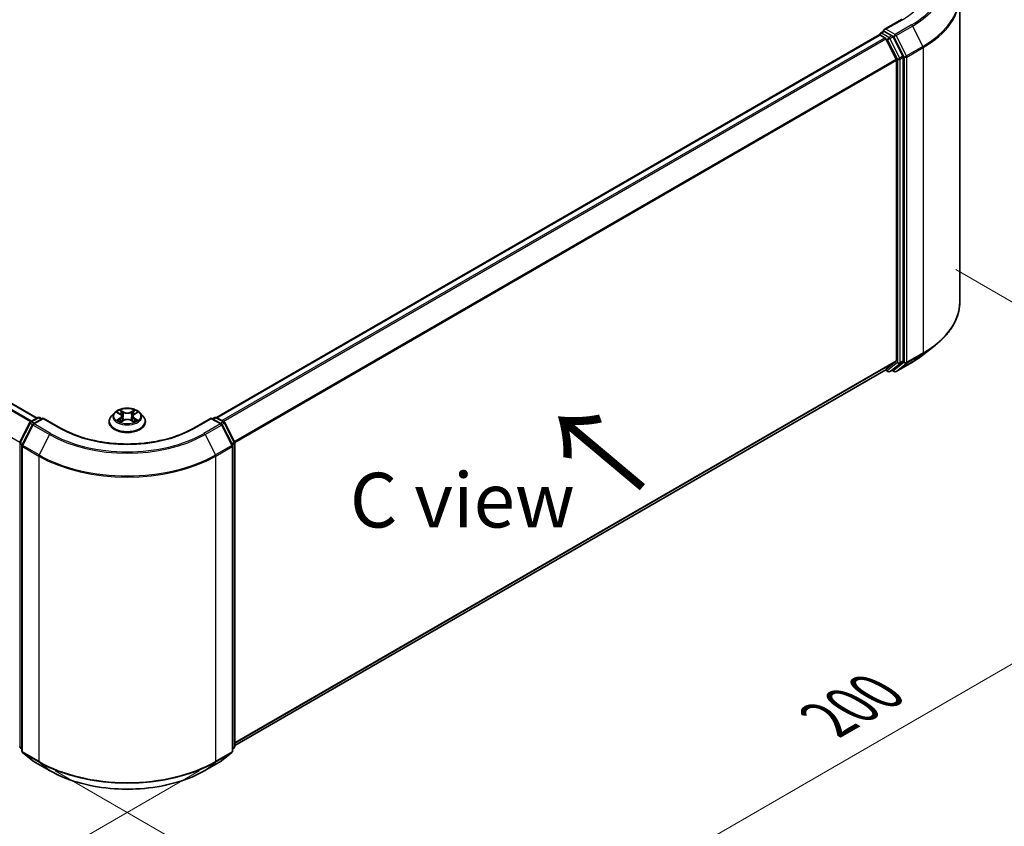
# Model space of a CAD drawing. Units: millimetres. Extents: x 36 to 5570, y 20 to 863.
# Drawn here: x 198 to 310, y 502 to 594 of the extents above; entities that cross this region are included whole.
import ezdxf

# ---------------------------------------------------------------- set-up
doc = ezdxf.new("R2010")
doc.units = ezdxf.units.MM
doc.header["$LTSCALE"] = 2.5
doc.layers.get('Defpoints').update_dxf_attribs({"lineweight": 25})
for name, color, linetype, lineweight in [('Dimension (ISO)', 7, 'Continuous', 18), ('Symbol (ISO)', 7, 'Continuous', 18), ('Visible (ISO)', 7, 'Continuous', 35), ('Visible Narrow (ISO)', 7, 'Continuous', 25)]:
    doc.layers.add(name, color=color, linetype=linetype, lineweight=lineweight)
doc.styles.add('Note Text (TK)', font='MS PGothic.ttf')
doc.dimstyles.new('Default - Method 1b (TK)', dxfattribs={"dimscale": 2.5, "dimtxt": 2.5, "dimasz": 2.5, "dimexe": 1, "dimexo": 1.5, "dimgap": 1, "dimtad": 1, "dimrnd": 1e-08, "dimdsep": 46, "dimtxsty": 'Note Text (TK)', "dimcen": 0.09, "dimdle": 5, "dimclrd": 100, "dimclre": 100, "dimclrt": 7, "dimadec": 1, "dimazin": 1, "dimtfac": 1, "dimtmove": 0, "dimatfit": 3, "dimfxl": 1, "dimtolj": 1, "dimlwd": -1, "dimlwe": -1, "dimarcsym": 0})

# ---------------------------------------------------------------- blocks, each defined once
blk = doc.blocks.new('*D20')
at = {"layer": 'Defpoints', "color": 0}
for p in [(119.15, 568.11), (72.42, 541.13), (222.04, 510.87)]:
    blk.add_point(p, dxfattribs=at)
at = {"layer": 'Dimension (ISO)', "color": 100}
for p, q in [((115.4, 565.95), (69.92, 539.69)), ((168.03, 485.94), (77.84, 538.01)), ((218.29, 508.7), (170.94, 481.37))]:
    blk.add_line(p, q, dxfattribs=at)
for points in [[(78.36, 538.91), (77.32, 537.1), (72.42, 541.13)], [(168.55, 486.84), (167.51, 485.03), (173.44, 482.81)]]:
    blk.add_solid(points, dxfattribs=at)
at = {"layer": 'Dimension (ISO)', "color": 7, "insert": (120.48, 519.22), "char_height": 6.25, "attachment_point": 4, "rotation": 330, "style": 'Note Text (TK)'}
blk.add_mtext('\\A1;{\\Q30.000;\\W0.816;\\H0.816x;200}', dxfattribs=at)
blk = doc.blocks.new('*D21')
at = {"layer": 'Defpoints', "color": 0}
for p in [(300.98, 568.11), (346.94, 541.57), (198.1, 510.87)]:
    blk.add_point(p, dxfattribs=at)
at = {"layer": 'Dimension (ISO)', "color": 100}
for p, q in [((304.73, 565.95), (349.44, 540.13)), ((251.34, 486.38), (341.53, 538.45)), ((201.85, 508.7), (248.43, 481.81))]:
    blk.add_line(p, q, dxfattribs=at)
for points in [[(341.01, 539.35), (342.05, 537.55), (346.94, 541.57)], [(250.82, 487.28), (251.86, 485.48), (245.93, 483.25)]]:
    blk.add_solid(points, dxfattribs=at)
at = {"layer": 'Dimension (ISO)', "color": 7, "insert": (290.07, 514.57), "char_height": 6.25, "attachment_point": 4, "rotation": 30, "style": 'Note Text (TK)'}
blk.add_mtext('\\A1;{\\Q-30.000;\\W0.816;\\H0.816x;200}', dxfattribs=at)

msp = doc.modelspace()

# ---------------------------------------------------------------- linework, layer by layer
at = {"layer": 'Visible (ISO)'}
for p, q in [((305.1642, 562.2785), (305.1642, 597.1446)), ((298.499, 594.5066), (296.5231, 593.3658)), ((220.2687, 549.0487), (295.9736, 592.7569)), ((296.018, 592.7755), (296.018, 592.7668)), ((296.0808, 592.7463), (296.6159, 592.4374)), ((296.1251, 592.9611), (296.4853, 593.169)), ((297.4236, 592.6709), (296.5858, 593.1546)), ((199.7627, 548.9904), (124.1589, 592.6403)), ((296.7323, 592.3072), (297.9144, 589.9867)), ((298.672, 590.3185), (297.54, 592.5407)), ((297.9495, 589.8544), (297.9495, 555.5716)), ((298.7072, 555.5314), (298.7072, 590.1862)), ((301.0297, 556.2541), (302.3804, 557.3233)), ((222.3519, 511.5798), (296.723, 554.518)), ((297.9144, 555.4799), (296.7323, 554.5244)), ((297.1772, 554.3141), (297.5307, 554.5182)), ((297.54, 554.5246), (298.672, 555.4396)), ((297.8847, 554.3139), (299.7535, 555.3928)), ((296.6664, 554.4853), (296.9629, 554.3141)), ((297.6704, 554.3139), (297.4236, 554.4564)), ((199.0199, 548.5615), (199.8576, 549.0452)), ((200.4698, 548.9904), (199.3225, 548.328)), ((200.0719, 549.0452), (200.3183, 548.9029)), ((200.4698, 548.918), (200.4698, 548.9904)), ((202.4457, 547.8496), (200.4698, 548.9904)), ((208.6014, 549.5942), (208.2471, 549.1989)), ((208.9485, 549.6376), (209.2526, 549.4558)), ((209.4399, 549.206), (209.4984, 548.6606)), ((210.6927, 549.206), (210.6341, 548.6606)), ((210.8799, 549.4558), (211.1841, 549.6376)), ((211.5311, 549.5942), (211.8854, 549.1989)), ((219.6627, 548.9904), (217.6868, 547.8496)), ((219.6627, 548.9904), (219.6627, 548.918)), ((220.8101, 548.328), (219.6627, 548.9904)), ((219.8142, 548.9029), (220.0607, 549.0452)), ((220.2749, 549.0452), (221.1127, 548.5615)), ((197.804, 546.251), (198.9361, 548.4732)), ((199.2387, 548.2397), (198.0565, 545.9192)), ((207.9948, 548.568), (207.9948, 548.5918)), ((209.3083, 548.5547), (209.625, 548.7312)), ((210.5075, 548.7312), (210.8242, 548.5547)), ((212.1377, 548.568), (212.1377, 548.5918)), ((222.076, 545.9192), (220.8939, 548.2397)), ((221.1965, 548.4732), (222.3285, 546.251)), ((198.0332, 545.8219), (198.0332, 510.9559)), ((222.0993, 510.9559), (222.0993, 545.8219)), ((222.3519, 546.1537), (222.3519, 511.4989)), ((198.0332, 511.1924), (197.8602, 511.3322)), ((198.1128, 510.7892), (199.2949, 509.8337)), ((220.8376, 509.8337), (222.0198, 510.7892)), ((222.2723, 511.3322), (222.0993, 511.1924)), ((199.3225, 509.8148), (201.1913, 508.7359)), ((218.9413, 508.7359), (220.8101, 509.8148))]:
    msp.add_line(p, q, dxfattribs=at)
for centre, start, end in [((296.2323, 592.7755), 120, 180), ((297.07, 554.4997), 240, 300), ((297.7776, 554.4994), 240, 300), ((199.9647, 548.8596), 60, 120), ((220.1678, 548.8596), 60, 120), ((199.127, 548.376), 120, 153.004492), ((199.4296, 548.1424), 120, 153.004492), ((220.7029, 548.1424), 26.995508, 60), ((221.0055, 548.376), 26.995508, 60), ((197.9949, 546.1537), 153.004492, 180), ((198.2475, 545.8219), 153.004492, 180), ((221.8851, 545.8219), 0, 26.995508), ((222.1376, 546.1537), 0, 26.995508), ((197.9949, 511.4989), 180, 231.051724), ((198.2475, 510.9559), 180, 231.051724), ((221.8851, 510.9559), 308.948276, 0), ((222.1376, 511.4989), 308.948276, 0), ((199.4296, 510.0004), 231.051724, 240), ((220.7029, 510.0004), 300, 308.948276)]:
    msp.add_arc(centre, 0.2143, start, end, dxfattribs=at)
for centre, major_axis, start_param, end_param in [((296.0808, 592.5714), (-0.1071, 0.1856), 5.49778714, 6.28318531), ((296.7374, 593.2421), (-0.303, 0), 4.71238898, 6.28318531), ((296.5858, 593.3295), (-0.1071, -0.1856), 5.49778714, 6.12363721), ((296.6159, 592.2624), (0.1071, -0.1856), 1.48013644, 2.35619449), ((297.4236, 592.4959), (0.1071, -0.1856), 1.48013644, 2.35619449), ((297.798, 589.9419), (0.1071, -0.1856), 0.78539816, 1.48013644), ((298.5556, 590.2737), (0.1071, -0.1856), 0.78539816, 1.48013644), ((296.6159, 554.7036), (0.1071, -0.1856), 0, 0.09065989), ((297.4236, 554.7038), (0.1071, -0.1856), 0, 0.09065989), ((297.798, 555.6591), (0.1071, -0.1856), 0.09065989, 0.78539816), ((298.5556, 555.6189), (0.1071, -0.1856), 0.09065989, 0.78539816)]:
    msp.add_ellipse(centre, major_axis=major_axis, ratio=0.57735027, start_param=start_param, end_param=end_param, dxfattribs=at)
for points, knots in [([(296.4853, 593.169), (296.4945, 593.1743), (296.5099, 593.1772), (296.5461, 593.1729), (296.5667, 593.1656), (296.5858, 593.1546)], [0.038953354, 0.038953354, 0.038953354, 0.038953354, 0.0503345484, 0.0503345484, 0.0617157428, 0.0617157428, 0.0617157428, 0.0617157428]), ([(305.1642, 562.2785), (305.1642, 561.9217), (305.1252, 561.5648), (304.9701, 560.8581), (304.854, 560.5083), (304.5479, 559.822), (304.3578, 559.4854), (303.9075, 558.8309), (303.6473, 558.5128), (303.0615, 557.8998), (302.736, 557.6048), (302.3804, 557.3233)], [3.926990817, 3.926990817, 3.926990817, 3.926990817, 4.053018266, 4.053018266, 4.179045715, 4.179045715, 4.305073165, 4.305073165, 4.431100614, 4.431100614, 4.557128063, 4.557128063, 4.557128063, 4.557128063]), ([(299.7535, 555.3928), (299.8459, 555.4462), (299.9369, 555.5004), (300.1161, 555.6104), (300.2042, 555.6663), (300.3775, 555.7796), (300.4627, 555.8371), (300.63, 555.9536), (300.7122, 556.0127), (300.8733, 556.1322), (300.9523, 556.1928), (301.0297, 556.2541)], [1.570796327, 1.570796327, 1.570796327, 1.570796327, 1.60184851, 1.60184851, 1.632900694, 1.632900694, 1.663952877, 1.663952877, 1.695005061, 1.695005061, 1.726057244, 1.726057244, 1.726057244, 1.726057244]), ([(211.5311, 549.5942), (211.4435, 549.692), (211.3322, 549.7777), (211.0695, 549.9254), (210.9165, 549.9862), (210.5881, 550.075), (210.4129, 550.103), (210.0576, 550.1246), (209.8777, 550.1182), (209.5296, 550.0719), (209.3615, 550.0319), (209.0524, 549.9204), (208.9116, 549.8488), (208.7204, 549.7119), (208.6563, 549.6554), (208.6014, 549.5942)], [1.26296478, 1.26296478, 1.26296478, 1.26296478, 1.5839777, 1.5839777, 1.9184063, 1.9184063, 2.25148375, 2.25148375, 2.58279719, 2.58279719, 2.9145331, 2.9145331, 3.24851107, 3.24851107, 3.4494242, 3.4494242, 3.4494242, 3.4494242]), ([(208.2471, 549.1989), (208.2152, 549.1633), (208.1859, 549.1265), (208.1331, 549.0506), (208.1095, 549.0115), (208.0686, 548.9314), (208.0513, 548.8903), (208.0233, 548.8068), (208.0127, 548.7643), (207.9984, 548.6784), (207.9948, 548.6351), (207.9948, 548.5918)], [3.449424205, 3.449424205, 3.449424205, 3.449424205, 3.544937527, 3.544937527, 3.64045085, 3.64045085, 3.735964172, 3.735964172, 3.831477495, 3.831477495, 3.926990817, 3.926990817, 3.926990817, 3.926990817]), ([(209.0184, 549.5958), (208.9759, 549.6441), (208.9109, 549.6717), (208.8488, 549.6853), (208.8481, 549.6854), (208.8474, 549.6855)], [0.0019022161, 0.0019022161, 0.0019022161, 0.0019022161, 0.0320559737, 0.0320559737, 0.0323943032, 0.0323943032, 0.0323943032, 0.0323943032]), ([(208.8474, 549.6855), (208.8481, 549.6853), (208.8487, 549.6851), (208.8551, 549.6827), (208.8608, 549.6804), (208.8666, 549.678)], [-0.03239430317, -0.03239430317, -0.03239430317, -0.03239430317, -0.03205597372, -0.03205597372, -0.02897275834, -0.02897275834, -0.02897275834, -0.02897275834]), ([(209.2439, 549.9114), (209.2436, 549.9117), (209.2434, 549.9119), (209.2427, 549.9125), (209.2423, 549.9129), (209.2418, 549.9133)], [-0.000230599076, -0.000230599076, -0.000230599076, -0.000230599076, 0, 0, 0.000338329447, 0.000338329447, 0.000338329447, 0.000338329447]), ([(209.2418, 549.9133), (209.2421, 549.9129), (209.2424, 549.9125), (209.2428, 549.9118), (209.243, 549.9115), (209.2432, 549.9112)], [-0.000338329447, -0.000338329447, -0.000338329447, -0.000338329447, 0, 0, 0.000241517914, 0.000241517914, 0.000241517914, 0.000241517914]), ([(209.4399, 549.206), (209.4378, 549.2254), (209.4333, 549.2447), (209.4199, 549.2822), (209.411, 549.3005), (209.3891, 549.3358), (209.3761, 549.3527), (209.3466, 549.385), (209.33, 549.4004), (209.2936, 549.4294), (209.2738, 549.4431), (209.2526, 549.4558)], [0.847301519, 0.847301519, 0.847301519, 0.847301519, 0.988509822, 0.988509822, 1.129718125, 1.129718125, 1.270926428, 1.270926428, 1.412134731, 1.412134731, 1.553343034, 1.553343034, 1.553343034, 1.553343034]), ([(210.8799, 549.4558), (210.8587, 549.4431), (210.8389, 549.4294), (210.8025, 549.4004), (210.7859, 549.385), (210.7564, 549.3527), (210.7434, 549.3358), (210.7215, 549.3005), (210.7126, 549.2822), (210.6992, 549.2447), (210.6948, 549.2254), (210.6927, 549.206)], [3.159045946, 3.159045946, 3.159045946, 3.159045946, 3.300254249, 3.300254249, 3.441462552, 3.441462552, 3.582670855, 3.582670855, 3.723879158, 3.723879158, 3.865087461, 3.865087461, 3.865087461, 3.865087461]), ([(210.8028, 549.7617), (210.8428, 549.817), (210.8657, 549.8741), (210.8902, 549.9125), (210.8904, 549.9129), (210.8907, 549.9133)], [0, 0, 0, 0, 0.0320559737, 0.0320559737, 0.0323943032, 0.0323943032, 0.0323943032, 0.0323943032]), ([(210.8907, 549.9133), (210.8903, 549.9129), (210.8899, 549.9125), (210.8857, 549.9088), (210.882, 549.9054), (210.8782, 549.9019)], [-0.03239430317, -0.03239430317, -0.03239430317, -0.03239430317, -0.03205597372, -0.03205597372, -0.02897275834, -0.02897275834, -0.02897275834, -0.02897275834]), ([(211.2851, 549.6855), (211.2844, 549.6854), (211.2837, 549.6853), (211.2825, 549.685), (211.2821, 549.6849), (211.2816, 549.6848)], [-0.000338329447, -0.000338329447, -0.000338329447, -0.000338329447, 0, 0, 0.000241517914, 0.000241517914, 0.000241517914, 0.000241517914]), ([(211.2819, 549.6843), (211.2824, 549.6845), (211.2828, 549.6847), (211.2838, 549.6851), (211.2845, 549.6853), (211.2851, 549.6855)], [-0.000230599076, -0.000230599076, -0.000230599076, -0.000230599076, 0, 0, 0.000338329447, 0.000338329447, 0.000338329447, 0.000338329447]), ([(212.1377, 548.5918), (212.1377, 548.6351), (212.1341, 548.6784), (212.1199, 548.7643), (212.1092, 548.8068), (212.0812, 548.8903), (212.0639, 548.9314), (212.023, 549.0115), (211.9995, 549.0506), (211.9466, 549.1265), (211.9174, 549.1633), (211.8854, 549.1989)], [0.785398163, 0.785398163, 0.785398163, 0.785398163, 0.880911486, 0.880911486, 0.976424808, 0.976424808, 1.071938131, 1.071938131, 1.167451453, 1.167451453, 1.262964775, 1.262964775, 1.262964775, 1.262964775]), ([(217.6868, 547.8496), (216.8944, 547.3921), (215.9726, 547.005), (213.962, 546.4136), (212.8736, 546.2093), (210.6391, 546.0049), (209.4934, 546.0049), (207.2589, 546.2093), (206.1706, 546.4136), (204.16, 547.005), (203.2382, 547.3921), (202.4457, 547.8496)], [3.14159265, 3.14159265, 3.14159265, 3.14159265, 3.45575192, 3.45575192, 3.76991118, 3.76991118, 4.08407045, 4.08407045, 4.39822972, 4.39822972, 4.71238898, 4.71238898, 4.71238898, 4.71238898]), ([(207.9948, 548.568), (207.9948, 548.4403), (208.0285, 548.3129), (208.1591, 548.0688), (208.2584, 547.9527), (208.5146, 547.742), (208.6737, 547.6484), (209.0336, 547.4955), (209.2346, 547.4365), (209.6571, 547.3588), (209.8786, 547.34), (210.3202, 547.3441), (210.5403, 547.367), (210.9576, 547.4524), (211.1548, 547.515), (211.507, 547.6746), (211.6617, 547.7717), (211.9115, 547.992), (212.0069, 548.1152), (212.1133, 548.3503), (212.1377, 548.4591), (212.1377, 548.568)], [3.92699082, 3.92699082, 3.92699082, 3.92699082, 4.2267014, 4.2267014, 4.53911238, 4.53911238, 4.86360542, 4.86360542, 5.18933336, 5.18933336, 5.51408383, 5.51408383, 5.83843868, 5.83843868, 6.16327278, 6.16327278, 6.48907018, 6.48907018, 6.81298523, 6.81298523, 7.06858347, 7.06858347, 7.06858347, 7.06858347]), ([(208.8506, 548.7348), (208.8502, 548.7346), (208.8498, 548.7345), (208.8487, 548.7341), (208.8481, 548.7338), (208.8474, 548.7336)], [-0.000230599076, -0.000230599076, -0.000230599076, -0.000230599076, 0, 0, 0.000338329447, 0.000338329447, 0.000338329447, 0.000338329447]), ([(208.8474, 548.7336), (208.8481, 548.7337), (208.8488, 548.7339), (208.85, 548.7341), (208.8505, 548.7342), (208.851, 548.7343)], [-0.000338329447, -0.000338329447, -0.000338329447, -0.000338329447, 0, 0, 0.000241517914, 0.000241517914, 0.000241517914, 0.000241517914]), ([(209.0865, 548.7076), (209.0994, 548.6969), (209.1134, 548.6861), (209.1434, 548.6646), (209.1594, 548.6538), (209.1935, 548.6327), (209.2115, 548.6222), (209.2494, 548.6017), (209.2693, 548.5917), (209.3022, 548.5763), (209.3146, 548.5707), (209.3272, 548.5652)], [4.534916607, 4.534916607, 4.534916607, 4.534916607, 4.605062038, 4.605062038, 4.675207469, 4.675207469, 4.7453529, 4.7453529, 4.815498331, 4.815498331, 4.856375894, 4.856375894, 4.856375894, 4.856375894]), ([(209.321, 548.5617), (209.2862, 548.5639), (209.265, 548.5417), (209.2424, 548.5067), (209.2421, 548.5063), (209.2418, 548.5059)], [0.0024310368, 0.0024310368, 0.0024310368, 0.0024310368, 0.0320559737, 0.0320559737, 0.0323943032, 0.0323943032, 0.0323943032, 0.0323943032]), ([(209.2418, 548.5059), (209.2423, 548.5062), (209.2427, 548.5066), (209.2468, 548.5103), (209.2506, 548.5135), (209.2543, 548.5166)], [-0.03239430317, -0.03239430317, -0.03239430317, -0.03239430317, -0.03205597372, -0.03205597372, -0.02897275834, -0.02897275834, -0.02897275834, -0.02897275834]), ([(210.5075, 548.7312), (210.4598, 548.7578), (210.4057, 548.7798), (210.2891, 548.8132), (210.2267, 548.8246), (210.0989, 548.8361), (210.0336, 548.8361), (209.9059, 548.8246), (209.8434, 548.8132), (209.7269, 548.7798), (209.6727, 548.7578), (209.625, 548.7312)], [1.58824962, 1.58824962, 1.58824962, 1.58824962, 1.89542757, 1.89542757, 2.20260552, 2.20260552, 2.50978346, 2.50978346, 2.81696141, 2.81696141, 3.12413936, 3.12413936, 3.12413936, 3.12413936]), ([(210.8053, 548.5652), (210.818, 548.5707), (210.8304, 548.5763), (210.8632, 548.5917), (210.8831, 548.6017), (210.921, 548.6222), (210.9391, 548.6327), (210.9731, 548.6538), (210.9892, 548.6646), (211.0192, 548.6861), (211.0331, 548.6969), (211.0461, 548.7076)], [6.139198394, 6.139198394, 6.139198394, 6.139198394, 6.180075957, 6.180075957, 6.250221388, 6.250221388, 6.320366819, 6.320366819, 6.390512249, 6.390512249, 6.46065768, 6.46065768, 6.46065768, 6.46065768]), ([(210.8886, 548.5077), (210.8889, 548.5074), (210.8892, 548.5072), (210.8899, 548.5066), (210.8903, 548.5062), (210.8907, 548.5059)], [-0.000230599076, -0.000230599076, -0.000230599076, -0.000230599076, 0, 0, 0.000338329447, 0.000338329447, 0.000338329447, 0.000338329447]), ([(210.8907, 548.5059), (210.8904, 548.5063), (210.8902, 548.5067), (210.8898, 548.5073), (210.8896, 548.5076), (210.8894, 548.5079)], [-0.000338329447, -0.000338329447, -0.000338329447, -0.000338329447, 0, 0, 0.000241517914, 0.000241517914, 0.000241517914, 0.000241517914]), ([(211.1063, 548.736), (211.1485, 548.7439), (211.2178, 548.7478), (211.2837, 548.7339), (211.2844, 548.7337), (211.2851, 548.7336)], [0, 0, 0, 0, 0.0320559737, 0.0320559737, 0.0323943032, 0.0323943032, 0.0323943032, 0.0323943032]), ([(211.2851, 548.7336), (211.2845, 548.7338), (211.2838, 548.7341), (211.2775, 548.7364), (211.2717, 548.7385), (211.266, 548.7405)], [-0.03239430317, -0.03239430317, -0.03239430317, -0.03239430317, -0.03205597372, -0.03205597372, -0.02897275834, -0.02897275834, -0.02897275834, -0.02897275834]), ([(201.1913, 508.7359), (202.1263, 508.196), (203.2051, 507.7439), (205.5478, 507.0548), (206.8114, 506.8179), (209.4026, 506.5809), (210.7299, 506.5809), (213.3211, 506.8179), (214.5847, 507.0548), (216.9274, 507.7439), (218.0063, 508.196), (218.9413, 508.7359)], [1.57079633, 1.57079633, 1.57079633, 1.57079633, 1.88495559, 1.88495559, 2.19911486, 2.19911486, 2.51327412, 2.51327412, 2.82743339, 2.82743339, 3.14159265, 3.14159265, 3.14159265, 3.14159265])]:
    msp.add_open_spline(points, degree=3, knots=knots, dxfattribs=at)
for points in [[(208.8666, 549.678), (208.8944, 549.6667), (208.9223, 549.6533), (208.9485, 549.6377)], [(210.8782, 549.9019), (210.8429, 549.8689), (210.8069, 549.8282), (210.7667, 549.7889)], [(211.184, 549.6377), (211.1841, 549.6377), (211.1841, 549.6377), (211.1841, 549.6377)], [(209.2543, 548.5166), (209.272, 548.5314), (209.2898, 548.5444), (209.3083, 548.5547)], [(211.266, 548.7405), (211.2118, 548.7592), (211.1571, 548.7708), (211.1159, 548.7786)]]:
    msp.add_open_spline(points, degree=3, dxfattribs=at)
at = {"layer": 'Visible Narrow (ISO)'}
for p, q in [((296.7374, 593.417), (298.6061, 594.496)), ((299.6463, 593.8954), (297.7776, 592.8165)), ((220.3316, 549.0125), (296.0808, 592.7463)), ((296.2323, 592.9505), (296.5858, 593.1546)), ((297.07, 592.4668), (296.2323, 592.9505)), ((297.7776, 592.8165), (296.7374, 593.417)), ((297.894, 592.6863), (299.7627, 593.7652)), ((299.7627, 593.7652), (300.9449, 591.4447)), ((199.0272, 548.5658), (123.4154, 592.2203)), ((199.1412, 548.6316), (123.493, 592.3071)), ((199.7, 548.9542), (124.0518, 592.6297)), ((220.8667, 548.7036), (296.6159, 592.4374)), ((221.0376, 548.6049), (296.7323, 592.3072)), ((296.7288, 592.3138), (296.9185, 592.2043)), ((296.9185, 592.2043), (298.0506, 589.9821)), ((297.4236, 592.6709), (297.07, 592.4668)), ((297.1864, 592.3366), (297.54, 592.5407)), ((298.3185, 590.1144), (297.1864, 592.3366)), ((297.4236, 592.6709), (297.626, 592.554)), ((297.626, 592.554), (298.8082, 590.2335)), ((299.0761, 590.3658), (297.894, 592.6863)), ((300.9449, 591.4447), (299.0761, 590.3658)), ((299.1112, 590.2335), (300.98, 591.3124)), ((300.98, 591.3124), (300.98, 556.4464)), ((197.7882, 546.2099), (122.2064, 589.8471)), ((222.2907, 546.3253), (297.9144, 589.9867)), ((222.3458, 546.2045), (297.9495, 589.8544)), ((298.0506, 589.9821), (298.0506, 555.3272)), ((298.672, 590.3185), (298.3185, 590.1144)), ((298.3536, 589.9821), (298.7072, 590.1862)), ((298.3536, 555.3272), (298.3536, 589.9821)), ((298.8082, 590.2335), (298.8082, 555.3675)), ((299.1112, 555.3675), (299.1112, 590.2335)), ((299.0761, 555.2757), (300.9449, 556.3547)), ((300.98, 556.4464), (299.1112, 555.3675)), ((299.7627, 555.3992), (300.9449, 556.3547)), ((222.3519, 511.9253), (297.9495, 555.5716)), ((222.3519, 511.8538), (297.9144, 555.4799)), ((222.3519, 511.5808), (296.7323, 554.5244)), ((296.9185, 554.4122), (296.7288, 554.5217)), ((298.0506, 555.3272), (296.9185, 554.4122)), ((297.1864, 554.3205), (298.3185, 555.2355)), ((297.54, 554.5246), (297.1864, 554.3205)), ((297.626, 554.412), (297.4863, 554.4926)), ((298.8082, 555.3675), (297.626, 554.412)), ((299.7627, 555.3992), (297.894, 554.3202)), ((297.894, 554.3202), (299.0761, 555.2757)), ((298.3185, 555.2355), (298.672, 555.4396)), ((298.7072, 555.5314), (298.3536, 555.3272)), ((199.127, 548.5509), (199.9647, 549.0346)), ((199.4296, 548.3174), (200.4698, 548.918)), ((199.9647, 549.0346), (200.2555, 548.8667)), ((200.4698, 548.918), (202.3386, 547.839)), ((208.8474, 549.6855), (209.2343, 549.4543)), ((209.2343, 548.9649), (208.8474, 548.7336)), ((209.0167, 548.7786), (209.2599, 548.924)), ((209.6424, 549.6899), (209.2418, 549.9133)), ((209.2599, 548.924), (209.285, 548.5843)), ((209.3659, 549.7889), (209.6177, 549.6485)), ((209.5817, 549.1427), (209.4538, 549.6042)), ((209.6177, 549.6485), (209.5817, 549.1427)), ((210.8907, 549.9133), (210.4901, 549.6899)), ((210.5148, 549.6485), (210.7667, 549.7889)), ((210.5148, 549.6485), (210.5509, 549.1427)), ((210.6788, 549.6042), (210.5509, 549.1427)), ((210.8727, 548.924), (210.8476, 548.5843)), ((210.8727, 548.924), (211.1159, 548.7786)), ((210.8983, 549.4543), (211.2851, 549.6855)), ((211.2851, 548.7336), (210.8983, 548.9649)), ((217.7939, 547.839), (219.6627, 548.918)), ((219.6627, 548.918), (220.7029, 548.3174)), ((219.877, 548.8667), (220.1678, 549.0346)), ((220.1678, 549.0346), (221.0055, 548.5509)), ((197.8785, 546.1985), (199.0106, 548.4208)), ((198.1311, 545.8667), (199.3132, 548.1872)), ((199.0106, 548.4208), (199.2618, 548.2757)), ((199.4178, 548.383), (199.127, 548.5509)), ((199.3132, 548.1872), (201.182, 547.1083)), ((201.2984, 547.2385), (199.4296, 548.3174)), ((209.1456, 548.6633), (209.1202, 548.7044)), ((209.2418, 548.5059), (209.6424, 548.7292)), ((209.2872, 548.5548), (209.2872, 548.5547)), ((209.2881, 548.5422), (209.2881, 548.5422)), ((210.4901, 548.7292), (210.8907, 548.5059)), ((210.8445, 548.5422), (210.8445, 548.5422)), ((210.8454, 548.5548), (210.8454, 548.5547)), ((211.0124, 548.7044), (210.9869, 548.6633)), ((220.7029, 548.3174), (218.8341, 547.2385)), ((218.9505, 547.1083), (220.8193, 548.1872)), ((221.0055, 548.5509), (220.7147, 548.383)), ((220.8193, 548.1872), (222.0015, 545.8667)), ((220.8707, 548.2757), (221.1219, 548.4208)), ((221.1219, 548.4208), (222.254, 546.1985)), ((201.182, 547.1083), (199.9999, 544.7878)), ((218.9505, 547.1083), (220.1327, 544.7878)), ((197.8434, 511.4114), (197.8434, 546.0663)), ((197.8434, 546.0663), (198.066, 545.9378)), ((198.1261, 546.0556), (197.8785, 546.1985)), ((198.096, 510.8684), (198.096, 545.7344)), ((198.096, 545.7344), (199.9647, 544.6555)), ((199.9999, 544.7878), (198.1311, 545.8667)), ((222.0015, 545.8667), (220.1327, 544.7878)), ((220.1678, 544.6555), (222.0366, 545.7344)), ((222.254, 546.1985), (222.0065, 546.0556)), ((222.0366, 545.7344), (222.0366, 510.8684)), ((222.0665, 545.9378), (222.2891, 546.0663)), ((222.2891, 546.0663), (222.2891, 511.4114)), ((199.9647, 544.6555), (199.9647, 509.7895)), ((220.1678, 509.7895), (220.1678, 544.6555)), ((198.0332, 511.3018), (197.8434, 511.4114)), ((198.0332, 511.1947), (197.8785, 511.3197)), ((197.8785, 511.3197), (198.0332, 511.2304)), ((199.9647, 509.7895), (198.096, 510.8684)), ((199.3132, 509.8212), (198.1311, 510.7767)), ((198.1311, 510.7767), (199.9999, 509.6977)), ((220.1327, 509.6977), (222.0015, 510.7767)), ((222.0366, 510.8684), (220.1678, 509.7895)), ((222.0015, 510.7767), (220.8193, 509.8212)), ((222.2891, 511.4114), (222.0993, 511.3018)), ((222.254, 511.3197), (222.0993, 511.1947)), ((222.0993, 511.2304), (222.254, 511.3197)), ((201.182, 508.7422), (199.3132, 509.8212)), ((201.182, 508.7422), (199.9999, 509.6977)), ((220.8193, 509.8212), (218.9505, 508.7422)), ((218.9505, 508.7422), (220.1327, 509.6977))]:
    msp.add_line(p, q, dxfattribs=at)
for centre, major_axis, ratio, start_param, end_param in [((290.8785, 598.9575), (12.3996, 0), 0.57735027, 5.49778714, 7.06858347), ((290.8785, 598.9575), (10.9286, 0), 0.57735027, 5.49778714, 7.06858347), ((290.8785, 598.8946), (12.5643, 0), 0.57735027, 5.49778714, 6.91332255), ((290.8785, 597.2566), (14.236, 0), 0.57735027, 5.49778714, 6.91332255), ((290.8785, 597.1446), (14.2857, 0), 0.57735027, 5.49778714, 6.28318531), ((298.6061, 594.321), (-0.1071, 0.1856), 0.57735027, 5.49778714, 6.28318531), ((299.6463, 593.7204), (0.1071, -0.1856), 0.57735027, 1.48013644, 2.35619449), ((296.2323, 592.7755), (-0.2143, 0), 0.57735027, 0, 0.07012361), ((296.2323, 592.7755), (0.1071, 0.1856), 0.57735027, 0.78539816, 2.06167901), ((296.2323, 592.7755), (-0.1071, 0.1856), 0.57735027, 5.49778714, 6.28318531), ((297.7776, 592.6415), (0.1071, 0.1856), 0.57735027, 0.78539816, 2.35619449), ((297.7776, 592.6415), (-0.1071, 0.1856), 0.57735027, 4.62172909, 5.49778714), ((297.07, 592.2918), (0.1071, 0.1856), 0.57735027, 0.78539816, 2.35619449), ((297.07, 592.2918), (-0.1909, -0.0973), 0.07392213, 0.61742098, 2.18821731), ((297.07, 592.2918), (-0.1071, 0.1856), 0.57735027, 4.62172909, 5.49778714), ((297.7776, 592.6415), (-0.1909, -0.0973), 0.07392213, 0.61742098, 2.18821731), ((300.8285, 591.3999), (-0.1071, 0.1856), 0.57735027, 3.92699082, 4.62172909), ((298.2021, 590.0696), (0.1909, 0.0973), 0.07392213, 3.75901364, 5.32980996), ((298.2021, 590.0696), (-0.2143, 0), 0.57735027, 0.78539816, 2.35619449), ((298.2021, 590.0696), (-0.1071, 0.1856), 0.57735027, 3.92699082, 4.62172909), ((298.9597, 590.321), (0.1909, 0.0973), 0.07392213, 3.75901364, 5.32980996), ((298.9597, 590.321), (-0.2143, 0), 0.57735027, 0.78539816, 2.35619449), ((298.9597, 590.321), (-0.1071, 0.1856), 0.57735027, 3.92699082, 4.62172909), ((290.8785, 562.2785), (14.2857, 0), 0.57735027, 5.49778714, 6.28318531), ((290.8785, 562.1665), (14.236, 0), 0.57735027, 5.49778714, 5.65304806), ((290.8785, 560.5285), (-12.5643, 0), 0.57735027, 2.35619449, 2.51145541), ((300.8285, 556.5339), (0.1071, -0.1856), 0.57735027, 0.09065989, 0.78539816), ((298.2021, 555.4147), (0.2143, 0), 0.57735027, 3.92699082, 5.49778714), ((298.2021, 555.4147), (0.1347, -0.1667), 0.8131434, 4.58504495, 6.15584128), ((298.2021, 555.4147), (0.1071, -0.1856), 0.57735027, 0.09065989, 0.78539816), ((298.9597, 555.455), (0.2143, 0), 0.57735027, 3.92699082, 5.49778714), ((298.9597, 555.455), (0.1347, -0.1667), 0.8131434, 4.58504495, 6.15584128), ((298.9597, 555.455), (0.1071, -0.1856), 0.57735027, 0.09065989, 0.78539816), ((299.6463, 555.5784), (0.1071, -0.1856), 0.57735027, 0, 0.09065989), ((297.07, 554.4997), (-0.1071, -0.1856), 0.57735027, 5.49778714, 6.28318531), ((297.07, 554.4997), (0.1347, -0.1667), 0.8131434, 4.58504495, 6.15584128), ((297.07, 554.4997), (0.1071, -0.1856), 0.57735027, 0, 0.09065989), ((297.7776, 554.4994), (-0.1071, -0.1856), 0.57735027, 5.49778714, 6.28318531), ((297.7776, 554.4994), (0.1347, -0.1667), 0.8131434, 4.58504495, 6.15584128), ((297.7776, 554.4994), (0.1071, -0.1856), 0.57735027, 0, 0.09065989), ((199.9647, 548.8596), (-0.1071, 0.1856), 0.57735027, 5.49778714, 6.28318531), ((199.9647, 548.8596), (0.1071, 0.1856), 0.57735027, 0, 0.78539816), ((210.0663, 548.6553), (-2.0483, 0), 0.57735027, 5.8056187, 9.90234457), ((210.0663, 549.1565), (-1.6494, 0), 0.57735027, 5.8056187, 9.90234457), ((210.0663, 549.2096), (-1.4715, 0), 0.57735027, 5.30710262, 5.68847167), ((210.0663, 549.0476), (1.1516, 0), 0.57735027, 2.17629431, 2.42062218), ((209.2343, 549.4251), (0.0183, 0.0307), 0.58733849, 0, 0.79427846), ((208.7954, 549.2096), (0.6101, 0), 0.57735027, 5.51524044, 7.05113018), ((209.2343, 548.9357), (0.0183, -0.0307), 0.58733849, 0.86378433, 2.3473142), ((208.7954, 549.1829), (0.6457, 0), 0.57735027, 5.51524044, 6.34508866), ((209.3412, 549.7767), (-0.0292, -0.0206), 0.18497367, 1.04331702, 2.43849919), ((209.247, 549.6281), (0.1512, -0.3022), 0.54762693, 1.22702055, 1.84227642), ((209.429, 549.592), (-0.0344, -0.0095), 0.22291783, 3.85158054, 5.20700366), ((209.557, 549.1305), (-0.0344, -0.0095), 0.22288452, 3.85157383, 5.20261978), ((209.6424, 549.6608), (-0.0174, -0.0312), 0.56718618, 3.91841516, 5.40194502), ((210.0663, 549.9167), (0.6457, 0), 0.57735027, 3.94444411, 5.48033385), ((210.0663, 549.9433), (-0.6101, 0), 0.57735027, 0.80285146, 2.3387412), ((210.4901, 549.6608), (0.0174, -0.0312), 0.56718618, 0.88124028, 2.36477015), ((210.5756, 549.1305), (-0.0344, 0.0095), 0.22288452, 4.22215818, 5.57320413), ((211.3372, 549.2096), (-0.6101, 0), 0.57735027, 5.51524044, 7.05113018), ((210.8855, 549.6281), (-0.1512, -0.3022), 0.54762693, 4.44090888, 5.05616476), ((210.7035, 549.592), (-0.0344, 0.0095), 0.22291783, 4.2177743, 5.57319742), ((211.3372, 549.1829), (-0.6457, 0), 0.57735027, 6.22128195, 7.05113018), ((210.0663, 549.0476), (1.1516, 0), 0.57735027, 0.72097047, 0.96529834), ((210.7914, 549.7767), (-0.0292, 0.0206), 0.18497367, 0.70309346, 2.09827563), ((210.8983, 548.9357), (-0.0183, -0.0307), 0.58733849, 3.93587111, 5.41940097), ((210.8983, 549.4251), (-0.0183, 0.0307), 0.58733849, 5.48890685, 6.28318531), ((210.0663, 549.2096), (-1.4715, 0), 0.57735027, 3.7363063, 4.11767534), ((220.1678, 548.8596), (-0.1071, 0.1856), 0.57735027, 5.49778714, 6.28318531), ((220.1678, 548.8596), (0.1071, 0.1856), 0.57735027, 0, 0.78539816), ((199.127, 548.376), (-0.1909, 0.0973), 0.07392213, 0, 0.95337534), ((199.127, 548.376), (0.1071, 0.1856), 0.57735027, 0.78539816, 1.66145621), ((199.127, 548.376), (-0.1071, 0.1856), 0.57735027, 5.49778714, 6.28318531), ((199.4296, 548.1424), (-0.1909, 0.0973), 0.07392213, 0, 0.95337534), ((199.4296, 548.1424), (0.1071, 0.1856), 0.57735027, 0.78539816, 1.66145621), ((199.4296, 548.1424), (-0.1071, 0.1856), 0.57735027, 5.49778714, 6.28318531), ((202.3386, 547.6641), (0.1071, 0.1856), 0.57735027, 0, 0.78539816), ((210.0663, 552.3006), (10.9286, 0), 0.57735027, 3.92699082, 5.49778714), ((210.0663, 548.5918), (-2.0714, 0), 0.57735027, 0, 3.14159265), ((210.0663, 548.568), (2.0714, 0), 0.57735027, 3.14159265, 6.28318531), ((210.0663, 549.2096), (1.4715, 0), 0.57735027, 3.7363063, 4.11767534), ((209.0423, 548.7669), (-0.0069, -0.035), 0.77975364, 4.52690487, 5.92208704), ((208.933, 548.5009), (-0.1126, -0.2689), 0.71221962, 2.67200967, 3.28726555), ((209.1457, 548.6926), (-0.0304, -0.0188), 0.72973605, 5.16344533, 5.77548257), ((209.6424, 548.7001), (-0.0174, 0.0312), 0.56718618, 5.5063628, 6.28318531), ((210.0663, 548.4758), (0.6101, 0), 0.57735027, 0.80285146, 2.3387412), ((210.4901, 548.7001), (0.0174, 0.0312), 0.56718618, 0, 0.7768225), ((210.0663, 549.2096), (1.4715, 0), 0.57735027, 5.30710262, 5.68847167), ((211.1995, 548.5009), (0.1126, -0.2689), 0.71221962, 2.99591976, 3.61117564), ((210.9868, 548.6926), (-0.0304, 0.0188), 0.72973605, 3.64929539, 4.26133263), ((211.0903, 548.7669), (0.0069, -0.035), 0.77975364, 0.36109827, 1.75628044), ((217.7939, 547.6641), (-0.1071, 0.1856), 0.57735027, 5.49778714, 6.28318531), ((220.7029, 548.1424), (0.1071, 0.1856), 0.57735027, 0, 0.78539816), ((220.7029, 548.1424), (0.1071, -0.1856), 0.57735027, 1.48013644, 2.35619449), ((220.7029, 548.1424), (0.1909, 0.0973), 0.07392213, 5.32980996, 6.28318531), ((221.0055, 548.376), (0.1071, 0.1856), 0.57735027, 0, 0.78539816), ((221.0055, 548.376), (0.1071, -0.1856), 0.57735027, 1.48013644, 2.35619449), ((221.0055, 548.376), (0.1909, 0.0973), 0.07392213, 5.32980996, 6.28318531), ((201.2984, 547.0635), (-0.1071, -0.1856), 0.57735027, 3.92699082, 4.80304887), ((210.0663, 552.2376), (12.5643, 0), 0.57735027, 3.92699082, 5.49778714), ((210.0663, 552.3006), (-12.3996, 0), 0.57735027, 0.78539816, 2.35619449), ((218.8341, 547.0635), (0.1071, -0.1856), 0.57735027, 1.48013644, 2.35619449), ((197.9949, 546.1537), (-0.2143, 0), 0.57735027, 0, 0.78539816), ((197.9949, 546.1537), (-0.1909, 0.0973), 0.07392213, 0, 0.95337534), ((197.9949, 546.1537), (0.1071, 0.1856), 0.57735027, 1.66145621, 2.35619449), ((198.2475, 545.8219), (-0.2143, 0), 0.57735027, 0, 0.78539816), ((198.2475, 545.8219), (-0.1909, 0.0973), 0.07392213, 0, 0.95337534), ((198.2475, 545.8219), (0.1071, 0.1856), 0.57735027, 1.66145621, 2.35619449), ((221.8851, 545.8219), (0.1909, 0.0973), 0.07392213, 5.32980996, 6.28318531), ((221.8851, 545.8219), (0.1071, -0.1856), 0.57735027, 0.78539816, 1.48013644), ((221.8851, 545.8219), (0.2143, 0), 0.57735027, 5.49778714, 6.28318531), ((222.1376, 546.1537), (0.1909, 0.0973), 0.07392213, 5.32980996, 6.28318531), ((222.1376, 546.1537), (0.1071, -0.1856), 0.57735027, 0.78539816, 1.48013644), ((222.1376, 546.1537), (0.2143, 0), 0.57735027, 5.49778714, 6.28318531), ((200.1163, 544.743), (0.1071, 0.1856), 0.57735027, 1.66145621, 2.35619449), ((210.0663, 550.4876), (14.2857, 0), 0.57735027, 3.92699082, 5.49778714), ((210.0663, 550.5996), (-14.236, 0), 0.57735027, 0.78539816, 2.35619449), ((220.0163, 544.743), (-0.1071, 0.1856), 0.57735027, 3.92699082, 4.62172909), ((197.9949, 511.4989), (-0.2143, 0), 0.57735027, 0, 0.78539816), ((197.9949, 511.4989), (-0.1071, -0.1856), 0.57735027, 5.49778714, 6.19252542), ((197.9949, 511.4989), (-0.1347, -0.1667), 0.8131434, 0, 0.12734403), ((198.2475, 510.9559), (-0.2143, 0), 0.57735027, 0, 0.78539816), ((198.2475, 510.9559), (-0.1071, -0.1856), 0.57735027, 5.49778714, 6.19252542), ((198.2475, 510.9559), (-0.1347, -0.1667), 0.8131434, 0, 0.12734403), ((221.8851, 510.9559), (0.1071, -0.1856), 0.57735027, 0.09065989, 0.78539816), ((221.8851, 510.9559), (0.1347, -0.1667), 0.8131434, 6.15584128, 6.28318531), ((221.8851, 510.9559), (0.2143, 0), 0.57735027, 5.49778714, 6.28318531), ((222.1376, 511.4989), (0.1071, -0.1856), 0.57735027, 0.09065989, 0.78539816), ((222.1376, 511.4989), (0.1347, -0.1667), 0.8131434, 6.15584128, 6.28318531), ((222.1376, 511.4989), (0.2143, 0), 0.57735027, 5.49778714, 6.28318531), ((199.4296, 510.0004), (-0.1347, -0.1667), 0.8131434, 0, 0.12734403), ((199.4296, 510.0004), (-0.1071, -0.1856), 0.57735027, 6.19252542, 6.28318531), ((200.1163, 509.8769), (-0.1071, -0.1856), 0.57735027, 5.49778714, 6.19252542), ((210.0663, 515.6216), (-14.2857, 0), 0.57735027, 0.78539816, 2.35619449), ((210.0663, 515.5096), (14.236, 0), 0.57735027, 3.92699082, 5.49778714), ((220.0163, 509.8769), (0.1071, -0.1856), 0.57735027, 0.09065989, 0.78539816), ((220.7029, 510.0004), (0.1071, -0.1856), 0.57735027, 0, 0.09065989), ((220.7029, 510.0004), (0.1347, -0.1667), 0.8131434, 6.15584128, 6.28318531), ((201.2984, 508.9214), (-0.1071, -0.1856), 0.57735027, 6.19252542, 6.28318531), ((210.0663, 513.8716), (-12.5643, 0), 0.57735027, 0.78539816, 2.35619449), ((218.8341, 508.9214), (0.1071, -0.1856), 0.57735027, 0, 0.09065989)]:
    msp.add_ellipse(centre, major_axis=major_axis, ratio=ratio, start_param=start_param, end_param=end_param, dxfattribs=at)
msp.add_ellipse((210.0663, 549.2096), major_axis=(1.5296, 0), ratio=0.57735027, dxfattribs=at)
for points in [[(209.2432, 549.9112), (209.2672, 549.8733), (209.29, 549.8166), (209.3298, 549.7617)], [(209.3659, 549.7889), (209.3216, 549.832), (209.2826, 549.877), (209.2439, 549.9114)], [(209.3298, 549.7617), (209.366, 549.7116), (209.3944, 549.6531), (209.4108, 549.5942)], [(209.4108, 549.5942), (209.4535, 549.4404), (209.4962, 549.2866), (209.5389, 549.1328)], [(209.5389, 549.1328), (209.5749, 549.003), (209.6167, 548.8757), (209.667, 548.7527)], [(209.7009, 548.7675), (209.6544, 548.8893), (209.6153, 549.0149), (209.5817, 549.1427)], [(210.5509, 549.1427), (210.5172, 549.0149), (210.4782, 548.8893), (210.4316, 548.7675)], [(210.4656, 548.7527), (210.5158, 548.8757), (210.5577, 549.003), (210.5937, 549.1328)], [(210.5937, 549.1328), (210.6364, 549.2866), (210.679, 549.4404), (210.7217, 549.5942)], [(210.7217, 549.5942), (210.7381, 549.6531), (210.7665, 549.7116), (210.8028, 549.7617)], [(211.2816, 549.6848), (211.2206, 549.6712), (211.1563, 549.6437), (211.1141, 549.5958)], [(211.1841, 549.6377), (211.2153, 549.6563), (211.249, 549.6718), (211.2819, 549.6843)], [(209.0167, 548.7786), (208.9714, 548.77), (208.9098, 548.7569), (208.8506, 548.7348)], [(208.851, 548.7343), (208.9158, 548.7477), (208.9844, 548.7438), (209.0262, 548.736)], [(209.0262, 548.736), (209.0485, 548.7318), (209.0688, 548.7221), (209.0864, 548.7075)], [(210.8894, 548.5079), (210.8672, 548.542), (210.846, 548.5639), (210.8116, 548.5617)], [(210.8243, 548.5547), (210.8463, 548.5423), (210.8675, 548.5262), (210.8886, 548.5077)], [(211.0461, 548.7075), (211.0637, 548.7221), (211.0841, 548.7318), (211.1063, 548.736)]]:
    msp.add_open_spline(points, degree=3, dxfattribs=at)

# ---------------------------------------------------------------- texts
at = {"layer": 'Symbol (ISO)', "color": 7, "insert": (269.4512, 540.888), "char_height": 10, "attachment_point": 4, "rotation": 140, "line_spacing_factor": 1.5, "style": 'Note Text (TK)'}
msp.add_mtext('\\fＭＳ Ｐゴシック|b0|i0;{\\H10.0000;→}', dxfattribs=at)
at = {"layer": 'Symbol (ISO)', "color": 7, "insert": (248.3405, 539.6222), "char_height": 6.25, "attachment_point": 5, "line_spacing_factor": 1.5, "style": 'Note Text (TK)'}
msp.add_mtext('\\fＭＳ Ｐゴシック|b0|i0;C view', dxfattribs=at)

# ---------------------------------------------------------------- dimensions: what is measured, and where the dimension line sits
at = {"layer": 'Dimension (ISO)', "color": 100}
for base, p1, p2, angle, text, picture, middle in [((72.4239, 541.1319), (222.0366, 510.8684), (119.1525, 568.1107), 330, '{\\Q30.000;\\W0.816;\\H0.816x;<>}', '*D20', (122.9316, 511.9713)), ((346.9419, 541.5745), (198.096, 510.8684), (300.98, 568.1107), 210, '{\\Q-30.000;\\W0.816;\\H0.816x;<>}', '*D21', (296.4343, 512.4139))]:
    dim = msp.add_linear_dim(base=base, p1=p1, p2=p2, angle=angle, text=text, dimstyle='Default - Method 1b (TK)', override={"dimgap": 1, "dimdec": 2, "dimlfac": 1.698928, "dimtol": 0, "dimlim": 0, "dimtp": 0, "dimtm": 0, "dimtdec": 2, "dimtofl": 0, "dimatfit": 1}, dxfattribs=at)
    dim.commit()
    dim.dimension.update_dxf_attribs({"geometry": picture, "text_midpoint": middle, "dimtype": 160})

doc.saveas('drawing.dxf')
